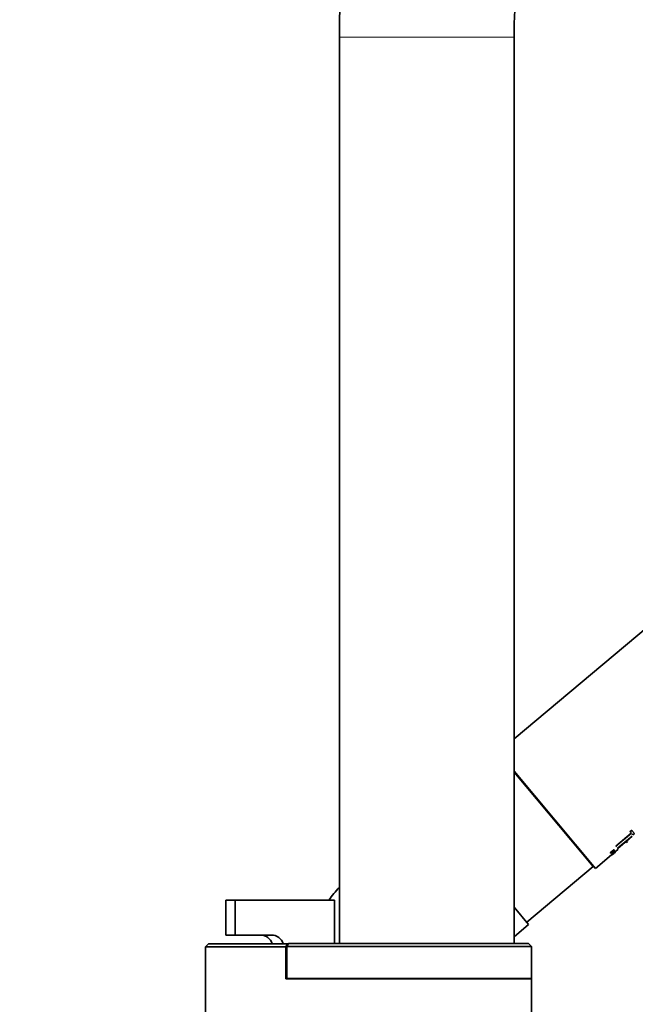
# Model space of a CAD drawing. Units: millimetres. Extents: x 0 to 2472, y 0 to 2748.
# Drawn here: x 1943 to 2049, y 1887 to 2056 of the extents above; entities that cross this region are included whole.
import ezdxf
from ezdxf import colors
from ezdxf.entities.mleader import LeaderData, LeaderLine
from ezdxf.math import Vec2, Vec3

# ---------------------------------------------------------------- set-up
doc = ezdxf.new("R2010")
doc.units = ezdxf.units.MM
doc.layers.add('DV4_Défaut', color=7, linetype='Continuous')
doc.layers.add('Défaut', color=7, linetype='Continuous')

# ---------------------------------------------------------------- blocks, each defined once
blk = doc.blocks.new('_DOT')
at = {"color": 0}
blk.add_line((0, 0), (-1, 0), dxfattribs=at)
at = {"color": 0, "const_width": 0.333}
blk.add_lwpolyline([(-0.1665, 0, 1), (0.1665, 0, 1)], format="xyb", close=True, dxfattribs=at)
blk = doc.blocks.new('SE3')
at = {"layer": 'DV4_Défaut', "color": 7, "linetype": 'Continuous', "lineweight": 18}
for p, q in [((1998.42, 2052.66), (2028.42, 2052.66)), ((2039.97, 1912.77), (2040.05, 1912.83)), ((2003.05, 1891.06), (2003.05, 1891.11))]:
    blk.add_line(p, q, dxfattribs=at)
at = {"layer": 'DV4_Défaut', "color": 7, "linetype": 'Continuous', "lineweight": 35}
for p, q in [((1998.42, 2052.66), (1998.42, 1897.11)), ((2028.42, 1897.11), (2028.42, 2052.66)), ((2166.66, 2048.2), (2028.42, 1932.21)), ((2042.42, 1910.01), (2028.42, 1926.69)), ((2028.42, 1926.54), (2042.02, 1910.33)), ((2048.36, 1916.31), (2048.65, 1916.56)), ((2048.39, 1916.28), (2048.68, 1916.52)), ((2048.65, 1916.56), (2048.68, 1916.52)), ((2048.68, 1916.52), (2049.12, 1915.99)), ((2045.91, 1913.82), (2048.57, 1916.06)), ((2045.94, 1913.79), (2048.6, 1916.02)), ((2046.2, 1913.47), (2048.69, 1915.56)), ((2046.23, 1913.43), (2048.74, 1915.54)), ((2047.93, 1914.77), (2048.03, 1914.65)), ((2048.36, 1916.31), (2048.39, 1916.28)), ((2048.6, 1916.02), (2048.39, 1916.28)), ((2048.83, 1915.75), (2048.68, 1915.93)), ((2049.12, 1915.99), (2048.83, 1915.75)), ((2049.16, 1915.95), (2049.19, 1915.92)), ((2044.96, 1912.69), (2045.58, 1913.21)), ((2044.99, 1912.65), (2045.61, 1913.18)), ((2045.57, 1913.12), (2045.35, 1912.94)), ((2045.6, 1913.09), (2045.57, 1913.12)), ((2045.58, 1913.21), (2045.61, 1913.18)), ((2045.61, 1913.18), (2045.65, 1913.13)), ((2045.88, 1912.91), (2046.31, 1913.28)), ((2045.91, 1913.82), (2045.94, 1913.79)), ((2046.02, 1913.69), (2045.94, 1913.79)), ((2046.2, 1913.47), (2046.23, 1913.43)), ((2046.27, 1913.38), (2046.23, 1913.43)), ((2047.73, 1914.4), (2047.63, 1914.52)), ((2047.82, 1914.48), (2047.93, 1914.57)), ((2040.96, 1911.59), (2041.04, 1911.66)), ((2042.42, 1910.01), (2045.16, 1912.31)), ((2044.96, 1912.69), (2044.99, 1912.65)), ((2045, 1912.64), (2044.99, 1912.65)), ((2045.3, 1912.89), (2045, 1912.64)), ((2045.14, 1912.47), (2045.79, 1912.96)), ((2045.14, 1912.47), (2045.17, 1912.44)), ((2045.17, 1912.44), (2045.83, 1912.92)), ((2045.18, 1912.43), (2045.17, 1912.44)), ((2045.38, 1912.57), (2045.18, 1912.43)), ((2045.19, 1912.41), (2045.29, 1912.5)), ((2045.19, 1912.41), (2045.22, 1912.37)), ((2045.22, 1912.37), (2045.4, 1912.54)), ((2045.23, 1912.37), (2045.22, 1912.37)), ((2045.83, 1912.92), (2045.23, 1912.37)), ((2045.23, 1912.37), (2045.85, 1912.89)), ((2045.26, 1912.33), (2045.88, 1912.85)), ((2045.56, 1912.58), (2045.26, 1912.33)), ((2045.33, 1912.86), (2045.3, 1912.89)), ((2045.35, 1912.94), (2045.38, 1912.9)), ((2045.4, 1912.54), (2045.38, 1912.57)), ((2045.42, 1912.61), (2045.7, 1912.81)), ((2045.45, 1912.58), (2045.42, 1912.61)), ((2045.7, 1912.81), (2045.45, 1912.58)), ((2045.66, 1912.85), (2045.57, 1912.76)), ((2045.61, 1912.63), (2045.83, 1912.81)), ((2045.79, 1912.96), (2045.83, 1912.92)), ((2045.85, 1912.89), (2045.85, 1912.89)), ((2030.61, 1900.75), (2042.02, 1910.33)), ((1978.92, 1904.56), (1980.49, 1904.56)), ((1978.92, 1904.56), (1978.92, 1898.56)), ((1980.49, 1904.56), (1997.56, 1904.56)), ((1980.49, 1898.56), (1980.49, 1904.56)), ((1997.56, 1897.11), (1997.56, 1904.56)), ((2030.93, 1900.37), (2028.42, 1903.36)), ((2028.42, 1898.26), (2030.93, 1900.37)), ((1978.92, 1898.56), (1980.49, 1898.56)), ((1980.49, 1898.56), (1986.73, 1898.56)), ((1975.92, 1897.06), (1975.42, 1896.56)), ((1975.42, 1896.56), (1989.25, 1896.56)), ((1975.42, 1896.56), (1975.42, 1871.06)), ((1975.92, 1897.06), (1989.5, 1897.06)), ((1989.5, 1897.06), (1989.25, 1896.56)), ((1989.25, 1896.56), (1989.25, 1891.06)), ((1989.42, 1896.61), (1989.67, 1897.11)), ((1989.42, 1896.61), (1989.42, 1891.11)), ((2031.42, 1896.61), (1989.42, 1896.61)), ((1989.65, 1897.06), (1989.5, 1897.06)), ((1989.67, 1897.11), (2030.92, 1897.11)), ((2031.42, 1896.61), (2030.92, 1897.11)), ((2031.42, 1891.11), (2031.42, 1896.61)), ((2031.42, 1891.06), (1989.25, 1891.06)), ((1989.42, 1891.11), (2031.42, 1891.11)), ((2003.11, 1891.06), (2003.11, 1891.11)), ((2028.42, 1891.06), (2028.42, 1891.11)), ((2031.42, 1871.06), (2031.42, 1891.06))]:
    blk.add_line(p, q, dxfattribs=at)
for centre, radius, start, end in [((2118.42, 2052.66), 120, 0, 180), ((2118.42, 2052.66), 90, 90, 180), ((2018.47, 1888.23), 27.29, 137.2801, 143.256), ((1984.92, 1896.56), 2, 14.4775, 90), ((1986.78, 1896.5), 2.06, 15.8492, 91.3789)]:
    blk.add_arc(centre, radius, start, end, dxfattribs=at)
for points, knots in [([(2045.65, 1913.13), (2045.67, 1913.11), (2045.61, 1913.03), (2045.44, 1912.89), (2045.35, 1912.84), (2045.33, 1912.86)], [0, 0, 0, 0, 0.5, 0.5, 1, 1, 1, 1]), ([(2045.35, 1912.94), (2045.35, 1912.94), (2045.36, 1912.93), (2045.4, 1912.95), (2045.48, 1913), (2045.56, 1913.09), (2045.57, 1913.11), (2045.57, 1913.13)], [0, 0, 0, 0, 0.125419, 0.254124, 0.502077, 0.750849, 1, 1, 1, 1]), ([(2045.38, 1912.9), (2045.39, 1912.89), (2045.45, 1912.92), (2045.57, 1913.02), (2045.61, 1913.07), (2045.6, 1913.09)], [0, 0, 0, 0, 0.5, 0.5, 1, 1, 1, 1])]:
    blk.add_open_spline(points, degree=3, knots=knots, dxfattribs=at)

msp = doc.modelspace()

# ---------------------------------------------------------------- block references
at = {"layer": 'Défaut'}
msp.add_blockref('SE3', (0, 0), dxfattribs=at)

# ---------------------------------------------------------------- leaders
at = {"layer": 'Défaut', "color": 7, "linetype": 'Continuous', "lineweight": 18}
ml = msp.add_multileader_mtext('Standard', dxfattribs=at)
ml.set_content('{\\pxsm0.9;\\fSolid Edge ISO|b1||i0||c0|p34;\\W1.;18/04/2023\\P}', color=256)
ml.set_leader_properties()
ml.set_arrow_properties(name='DOT')
ml.build(insert=Vec2(0, 0))
ml.multileader.update_dxf_attribs({"leader_type": 0, "dogleg_length": 0, "arrow_head_size": 12})
ctx = ml.context
ctx.base_point, ctx.char_height, ctx.arrow_head_size, ctx.landing_gap_size = Vec3(2384, 2740.74), 12, 12, 4.2
notes = []
notes.append((ctx, [(0, (0, 0, 0), (0, 0), (1, 0), 1, [])]))
ctx.mtext.insert = Vec3(2386, 2746.86)
for ctx, leaders in notes:
    for number, flags, end, landing, length, lines in leaders:
        leader = LeaderData()
        leader.index, (leader.has_last_leader_line, leader.has_dogleg_vector, leader.attachment_direction) = number, flags
        leader.last_leader_point, leader.dogleg_vector, leader.dogleg_length = Vec3(end), Vec3(landing), length
        for number, points, colour, breaks in lines:
            line = LeaderLine()
            line.index, line.vertices, line.color, line.breaks = number, Vec3.list(points), colors.encode_raw_color(colour), breaks
            leader.lines.append(line)
        ctx.leaders.append(leader)

doc.saveas('drawing.dxf')
